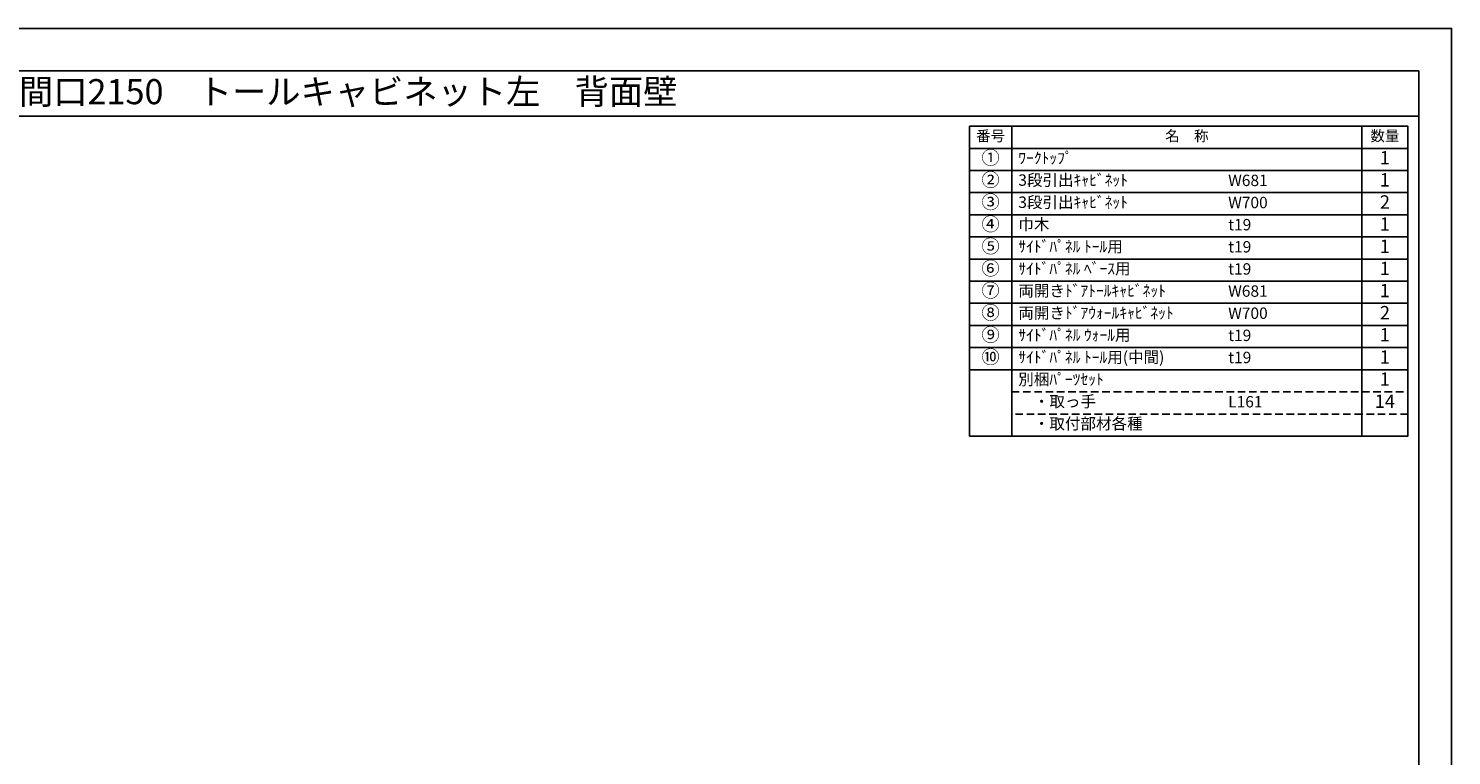
# Model space of a CAD drawing. Extents: x 41922 to 54396, y -11020 to -2200.
# Drawn here: x 47312 to 54396, y -5818 to -2200 of the extents above; entities that cross this region are included whole.
import ezdxf
from ezdxf.enums import TextEntityAlignment as Align

# ---------------------------------------------------------------- set-up
doc = ezdxf.new("R2010")
doc.units = 0
doc.header["$LTSCALE"] = 50
doc.header["$MEASUREMENT"] = 0
doc.linetypes.add('DASHED', pattern=[0.75, 0.5, -0.25])
doc.layers.get('DEFPOINTS').update_dxf_attribs({"color": 146, "linetype": 'CONTINUOUS'})
doc.layers.add('160-文字', color=254, linetype='CONTINUOUS')
doc.layers.add('190-図面外枠', color=5, linetype='CONTINUOUS')

# ---------------------------------------------------------------- blocks, each defined once
blk = doc.blocks.new('A$C5D946DDC')
at = {"layer": '190-図面外枠'}
for p, q in [((271, 14349), (20519, 14349)), ((20519, 14349), (20519, 351))]:
    blk.add_line(p, q, dxfattribs=at)
at = {"layer": 'DEFPOINTS'}
blk.add_lwpolyline([(0, 0), (20790, 0), (20790, 14700), (0, 14700)], close=True, dxfattribs=at)

msp = doc.modelspace()

# ---------------------------------------------------------------- linework, layer by layer
at = {"layer": '160-文字', "color": 6}
msp.add_line((53949.89, -3898.2), (53949.89, -4228.68), dxfattribs=at)
for points in [[(51995.84, -2686.44), (52207.02, -2686.44), (52207.02, -2796.6), (51995.84, -2796.6)], [(52207.02, -2686.44), (53949.89, -2686.44), (53949.89, -2796.6), (52207.02, -2796.6)], [(53949.89, -2686.44), (54178.77, -2686.44), (54178.77, -2796.6), (53949.89, -2796.6)], [(51995.84, -2796.6), (52207.02, -2796.6), (52207.02, -2906.76), (51995.84, -2906.76)], [(52207.02, -2796.6), (53949.89, -2796.6), (53949.89, -2906.76), (52207.02, -2906.76)], [(53949.89, -2796.6), (54178.77, -2796.6), (54178.77, -2906.76), (53949.89, -2906.76)], [(51995.84, -2906.76), (52207.02, -2906.76), (52207.02, -3016.92), (51995.84, -3016.92)], [(52207.02, -2906.76), (53949.89, -2906.76), (53949.89, -3016.92), (52207.02, -3016.92)], [(53949.89, -2906.76), (54178.77, -2906.76), (54178.77, -3016.92), (53949.89, -3016.92)], [(51995.84, -3016.92), (52207.02, -3016.92), (52207.02, -3127.08), (51995.84, -3127.08)], [(52207.02, -3016.92), (53949.89, -3016.92), (53949.89, -3127.08), (52207.02, -3127.08)], [(53949.89, -3016.92), (54178.77, -3016.92), (54178.77, -3127.08), (53949.89, -3127.08)], [(51995.84, -3127.08), (52207.02, -3127.08), (52207.02, -3237.24), (51995.84, -3237.24)], [(52207.02, -3127.08), (53949.89, -3127.08), (53949.89, -3237.24), (52207.02, -3237.24)], [(53949.89, -3127.08), (54178.77, -3127.08), (54178.77, -3237.24), (53949.89, -3237.24)], [(51995.84, -3237.24), (52207.02, -3237.24), (52207.02, -3347.4), (51995.84, -3347.4)], [(52207.02, -3237.24), (53949.89, -3237.24), (53949.89, -3347.4), (52207.02, -3347.4)], [(53949.89, -3237.24), (54178.77, -3237.24), (54178.77, -3347.4), (53949.89, -3347.4)], [(51995.84, -3347.4), (52207.02, -3347.4), (52207.02, -3457.56), (51995.84, -3457.56)], [(52207.02, -3347.4), (53949.89, -3347.4), (53949.89, -3457.56), (52207.02, -3457.56)], [(53949.89, -3347.4), (54178.77, -3347.4), (54178.77, -3457.56), (53949.89, -3457.56)], [(51995.84, -3457.56), (52207.02, -3457.56), (52207.02, -3567.72), (51995.84, -3567.72)], [(52207.02, -3457.56), (53949.89, -3457.56), (53949.89, -3567.72), (52207.02, -3567.72)], [(53949.89, -3457.56), (54178.77, -3457.56), (54178.77, -3567.72), (53949.89, -3567.72)], [(51995.84, -3567.72), (52207.02, -3567.72), (52207.02, -3677.88), (51995.84, -3677.88)], [(52207.02, -3567.72), (53949.89, -3567.72), (53949.89, -3677.88), (52207.02, -3677.88)], [(53949.89, -3567.72), (54178.77, -3567.72), (54178.77, -3677.88), (53949.89, -3677.88)], [(51995.84, -3677.88), (52207.02, -3677.88), (52207.02, -3788.04), (51995.84, -3788.04)], [(52207.02, -3677.88), (53949.89, -3677.88), (53949.89, -3788.04), (52207.02, -3788.04)], [(53949.89, -3677.88), (54178.77, -3677.88), (54178.77, -3788.04), (53949.89, -3788.04)], [(51995.84, -3788.04), (52207.02, -3788.04), (52207.02, -3898.2), (51995.84, -3898.2)], [(52207.02, -3788.04), (53949.89, -3788.04), (53949.89, -3898.2), (52207.02, -3898.2)], [(53949.89, -3788.04), (54178.77, -3788.04), (54178.77, -3898.2), (53949.89, -3898.2)], [(51995.84, -3898.2), (52207.02, -3898.2), (52207.02, -4228.68), (51995.84, -4228.68)], [(52207.02, -3898.2), (54178.77, -3898.2), (54178.77, -4228.68), (52207.02, -4228.68)]]:
    msp.add_lwpolyline(points, close=True, dxfattribs=at)
at = {"layer": '160-文字', "linetype": 'DASHED', "ltscale": 1.5}
for points in [[(52207.02, -4008.36), (53949.89, -4008.36), (53949.89, -4118.52), (52207.02, -4118.52)], [(53949.89, -4008.36), (54178.77, -4008.36), (54178.77, -4118.52), (53949.89, -4118.52)]]:
    msp.add_lwpolyline(points, close=True, dxfattribs=at)
at = {"layer": '190-図面外枠'}
msp.add_lwpolyline([(42084.55, -2636.44), (54233.37, -2636.44)], dxfattribs=at)

# ---------------------------------------------------------------- block references
at = {"layer": '190-図面外枠', "xscale": 0.5999999999767169, "yscale": 0.5999999999767169, "zscale": 0.5999999999767169}
msp.add_blockref('A$C5D946DDC', (41921.96, -11020), dxfattribs=at)

# ---------------------------------------------------------------- texts
at = {"layer": '160-文字'}
msp.add_text('キッチンバックセット\u3000bs-C1\u3000セパレート＋トール\u3000引出仕様\u3000間口2150\u3000トールキャビネット左\u3000背面壁', height=125, dxfattribs=at).set_placement((42212.79, -2514.44), align=Align.MIDDLE_LEFT)
for s, insert, char_height, attachment_point in [('番号', (52101.43, -2741.52), 52.65, 5), ('名\u3000称', (53078.45, -2741.52), 52.65, 5), ('数量', (54064.33, -2741.52), 52.65, 5), ('①', (52101.43, -2851.68), 66.42, 5), ('ﾜｰｸﾄｯﾌﾟ', (52239.42, -2851.68), 56.7, 4), ('1', (54064.33, -2851.68), 66.42, 5), ('②', (52101.43, -2961.84), 66.42, 5), ('3段引出ｷｬﾋﾞﾈｯﾄ', (52239.42, -2961.84), 56.7, 4), ('W681', (53284.13, -2963.28), 56.7, 4), ('1', (54064.33, -2961.84), 66.42, 5), ('③', (52101.43, -3072), 66.42, 5), ('3段引出ｷｬﾋﾞﾈｯﾄ', (52239.42, -3072), 56.7, 4), ('W700', (53284.13, -3073.44), 56.7, 4), ('2', (54064.33, -3072), 66.42, 5), ('④', (52101.43, -3182.16), 66.42, 5), ('巾木', (52239.42, -3182.16), 56.7, 4), ('t19', (53284.13, -3183.6), 56.7, 4), ('1', (54064.33, -3182.16), 66.42, 5), ('⑤', (52101.43, -3292.32), 66.42, 5), ('{ｻｲﾄﾞﾊﾟﾈﾙ ﾄｰﾙ用}', (52239.42, -3292.32), 56.7, 4), ('t19', (53284.13, -3293.76), 56.7, 4), ('1', (54064.33, -3292.32), 66.42, 5), ('⑥', (52101.43, -3402.48), 66.42, 5), ('{ｻｲﾄﾞﾊﾟﾈﾙ ﾍﾞｰｽ用}', (52239.42, -3402.48), 56.7, 4), ('t19', (53284.13, -3403.92), 56.7, 4), ('1', (54064.33, -3402.48), 66.42, 5), ('⑦', (52101.43, -3512.64), 66.42, 5), ('両開きﾄﾞｱﾄｰﾙｷｬﾋﾞﾈｯﾄ', (52239.42, -3512.64), 56.7, 4), ('1', (54064.33, -3512.64), 66.42, 5), ('W681', (53284.13, -3514.08), 56.7, 4), ('⑧', (52101.43, -3622.8), 66.42, 5), ('両開きﾄﾞｱｳｫｰﾙｷｬﾋﾞﾈｯﾄ', (52239.42, -3622.8), 56.7, 4), ('W700', (53284.13, -3624.24), 56.7, 4), ('2', (54064.33, -3622.8), 66.42, 5), ('⑨', (52101.43, -3732.96), 66.42, 5), ('{ｻｲﾄﾞﾊﾟﾈﾙ ｳｫｰﾙ用}', (52239.42, -3732.96), 56.7, 4), ('t19', (53284.13, -3734.4), 56.7, 4), ('1', (54064.33, -3732.96), 66.42, 5), ('⑩', (52101.43, -3843.12), 66.42, 5), ('{ｻｲﾄﾞﾊﾟﾈﾙ ﾄｰﾙ用(中間)}', (52239.42, -3843.12), 56.7, 4), ('t19', (53284.13, -3844.56), 56.7, 4), ('1', (54064.33, -3843.12), 66.42, 5), ('別梱ﾊﾟｰﾂｾｯﾄ', (52239.42, -3953.28), 56.7, 4), ('1', (54064.33, -3953.28), 66.42, 5), ('\u3000・取っ手', (52239.42, -4063.44), 56.7, 4), ('L161', (53284.13, -4064.88), 56.7, 4), ('14', (54064.33, -4063.44), 66.42, 5), ('\u3000・取付部材各種', (52239.42, -4173.6), 56.7, 4)]:
    msp.add_mtext(s, dxfattribs=dict(at, insert=insert, char_height=char_height, attachment_point=attachment_point))

doc.saveas('drawing.dxf')
